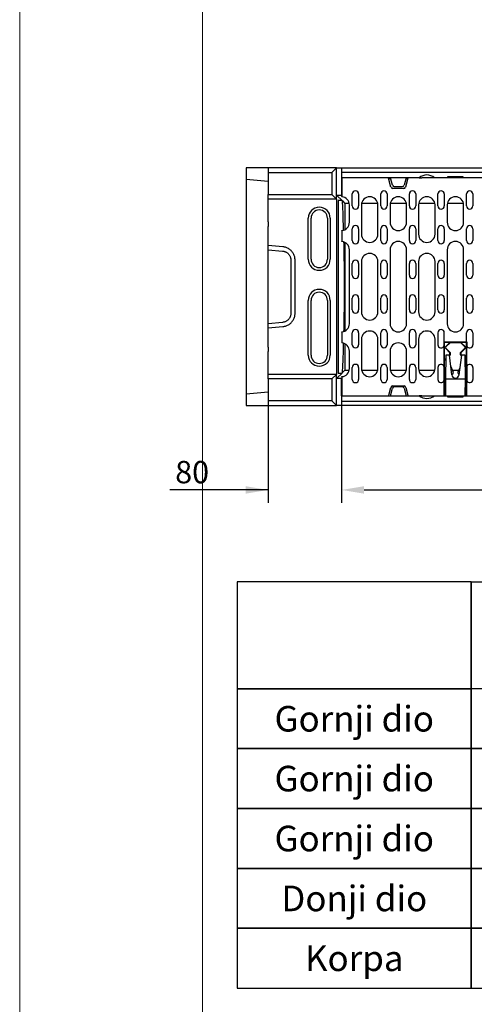
# Model space of a CAD drawing. Units: millimetres. Extents: x 181 to 2281, y -2729 to 241.
# Drawn here: x 181 to 679, y -2048 to -971 of the extents above; entities that cross this region are included whole.
import ezdxf
from ezdxf.enums import TextEntityAlignment as Align

# ---------------------------------------------------------------- set-up
doc = ezdxf.new("R2010")
doc.units = ezdxf.units.MM
doc.linetypes.add('AUSGEZOGEN', pattern=[0])
doc.layers.add('BEMASS', color=3, linetype='AUSGEZOGEN')
doc.layers.add('DUENN-18', color=94, linetype='Continuous')
doc.styles.get("Standard").update_dxf_attribs({"font": 'arial.ttf'})
doc.styles.add('STANDARD-ANSI', font='arial.ttf')
doc.dimstyles.new('BEMASS', dxfattribs={"dimscale": 10, "dimtxt": 3.5, "dimasz": 3.5, "dimexe": 2, "dimexo": 0, "dimgap": 1.4, "dimtad": 1, "dimdec": 1, "dimdsep": 46, "dimtxsty": 'Standard', "dimcen": 0.09, "dimclrd": 256, "dimclre": 256, "dimclrt": 256, "dimadec": 0, "dimazin": 0, "dimtfac": 1, "dimtdec": 1, "dimtofl": 0, "dimtmove": 0, "dimatfit": 0, "dimfxl": 0, "dimtolj": 1, "dimarcsym": 0})

# ---------------------------------------------------------------- blocks, each defined once
blk = doc.blocks.new('*D25')
at = {"layer": 'BEMASS', "lineweight": -2}
for p, q in [((453.2, -1392.9), (453.2, -1499.4)), ((533.7, -1392.4), (533.7, -1499.4)), ((453.2, -1485.4), (345.6, -1485.4)), ((428.7, -1485.4), (404.2, -1485.4)), ((558.2, -1485.4), (582.7, -1485.4))]:
    blk.add_line(p, q, dxfattribs=at)
at = {"layer": 'BEMASS'}
for points in [[(428.7, -1489.5), (428.7, -1481.3), (453.2, -1485.4)], [(558.2, -1481.3), (558.2, -1489.5), (533.7, -1485.4)]]:
    blk.add_solid(points, dxfattribs=at)
at = {"layer": 'Defpoints', "color": 0}
for p in [(453.2, -1392.9), (533.7, -1392.4), (533.7, -1485.4)]:
    blk.add_point(p, dxfattribs=at)
at = {"layer": 'BEMASS', "color": 4, "insert": (370.1, -1465.9), "char_height": 24.5, "attachment_point": 5}
blk.add_mtext('\\A1;80', dxfattribs=at)
blk = doc.blocks.new('*D26')
at = {"layer": 'BEMASS', "lineweight": -2}
for p, q in [((1032.7, -1388.1), (1032.7, -1499.4)), ((533.7, -1447.9), (533.7, -1499.4)), ((558.2, -1485.4), (1008.2, -1485.4))]:
    blk.add_line(p, q, dxfattribs=at)
at = {"layer": 'BEMASS'}
for points in [[(558.2, -1481.3), (558.2, -1489.5), (533.7, -1485.4)], [(1008.2, -1489.5), (1008.2, -1481.3), (1032.7, -1485.4)]]:
    blk.add_solid(points, dxfattribs=at)
at = {"layer": 'Defpoints', "color": 0}
for p in [(1032.7, -1388.1), (533.7, -1447.9), (1032.7, -1485.4)]:
    blk.add_point(p, dxfattribs=at)
at = {"layer": 'BEMASS', "color": 4, "insert": (783.2, -1465.9), "char_height": 24.5, "attachment_point": 5}
blk.add_mtext('\\A1;500', dxfattribs=at)

msp = doc.modelspace()

# ---------------------------------------------------------------- linework, layer by layer
at = {"lineweight": 0}
for points in [[(181.4, -2728.9), (181.4, 241.1), (2281.4, 241.1), (2281.4, -2728.9)], [(381.4, -2678.9), (381.4, 191.1), (2231.4, 191.1), (2231.4, -2678.9)]]:
    msp.add_lwpolyline(points, close=True, dxfattribs=at)
at = {"layer": 'DUENN-18'}
for p, q in [((453.2, -1132.9), (429.2, -1132.9)), ((429.2, -1132.9), (429.2, -1145.3)), ((528.2, -1132.9), (453.2, -1132.9)), ((453.2, -1132.9), (453.2, -1137.9)), ((453.2, -1137.9), (523.1, -1137.9)), ((453.2, -1137.9), (453.2, -1161.9)), ((523.1, -1137.9), (528.2, -1132.9)), ((523.1, -1137.9), (523.1, -1161.9)), ((528.2, -1166.9), (528.2, -1132.9)), ((528.6, -1132.9), (1037.8, -1132.9)), ((533.7, -1132.9), (533.7, -1137.7)), ((1032.7, -1137.7), (533.7, -1137.7)), ((533.7, -1137.7), (533.7, -1143.6)), ((649.7, -1143.6), (649.9, -1142.1)), ((649.9, -1142.1), (666.4, -1142.1)), ((666.4, -1142.1), (666.7, -1143.6)), ((429.2, -1145.3), (453.2, -1147.4)), ((429.2, -1145.3), (429.2, -1212.8)), ((533.7, -1143.6), (533.7, -1162.9)), ((587.2, -1143.6), (533.7, -1143.6)), ((533.9, -1144.1), (533.9, -1162.2)), ((587.7, -1153.8), (585.1, -1144.1)), ((585.1, -1144.1), (585.5, -1144.1)), ((585.5, -1144.1), (586, -1144.5)), ((586, -1144.5), (587.4, -1144.5)), ((604.2, -1143.6), (587.2, -1143.6)), ((589.4, -1151.8), (587.2, -1143.6)), ((591.3, -1153.3), (600, -1153.3)), ((604.2, -1143.6), (602, -1151.8)), ((606.2, -1144.1), (603.6, -1153.8)), ((603.9, -1144.5), (605.4, -1144.5)), ((618.6, -1143.6), (604.2, -1143.6)), ((605.4, -1144.5), (605.9, -1144.1)), ((605.9, -1144.1), (606.2, -1144.1)), ((618.6, -1143.6), (621.4, -1143.6)), ((666.7, -1143.6), (621.4, -1143.6)), ((899.7, -1143.6), (666.7, -1143.6)), ((453.2, -1161.9), (523.1, -1161.9)), ((453.2, -1166.9), (453.2, -1161.9)), ((523.1, -1161.9), (528.2, -1166.9)), ((533.7, -1162.9), (528.6, -1162.9)), ((528.6, -1162.9), (534.1, -1168.4)), ((533.7, -1162.9), (533.9, -1162.9)), ((533.9, -1162.2), (533.9, -1164.2)), ((545.3, -1174.4), (545.3, -1161.4)), ((552.3, -1161.4), (552.3, -1174.4)), ((576.5, -1174.4), (576.5, -1161.4)), ((583.5, -1161.4), (583.5, -1174.4)), ((601.7, -1155.3), (589.7, -1155.3)), ((607.8, -1174.4), (607.8, -1161.4)), ((614.8, -1161.4), (614.8, -1174.4)), ((639, -1174.4), (639, -1161.4)), ((646, -1161.4), (646, -1174.4)), ((670.3, -1174.4), (670.3, -1161.4)), ((677.3, -1161.4), (677.3, -1174.4)), ((528.2, -1166.9), (453.2, -1166.9)), ((453.2, -1191.9), (453.2, -1166.9)), ((528.2, -1166.9), (528.2, -1358.9)), ((528.2, -1166.9), (528.2, -1166.9)), ((534.1, -1168.4), (530, -1168.4)), ((533.9, -1164.4), (533.9, -1164.2)), ((534.1, -1168.4), (534.5, -1168.9)), ((534.5, -1168.9), (537.3, -1171.7)), ((542, -1171.7), (537.3, -1171.7)), ((537.3, -1171.7), (537.3, -1200.3)), ((542.2, -1192.4), (542.2, -1173.4)), ((555.4, -1173.4), (555.4, -1205.4)), ((573.3, -1171.7), (555.6, -1171.7)), ((573.4, -1205.4), (573.4, -1173.4)), ((586.7, -1173.4), (586.7, -1192.4)), ((604.5, -1171.7), (586.8, -1171.7)), ((604.7, -1192.4), (604.7, -1173.4)), ((617.9, -1173.4), (617.9, -1205.4)), ((635.8, -1171.7), (618.1, -1171.7)), ((635.9, -1205.4), (635.9, -1173.4)), ((649.2, -1173.4), (649.2, -1192.4)), ((667, -1171.7), (649.3, -1171.7)), ((667.2, -1192.4), (667.2, -1173.4)), ((529.8, -1178.3), (529.8, -1347.5)), ((453.2, -1191.9), (453.2, -1196.9)), ((497.2, -1232.9), (497.2, -1187.9)), ((500.2, -1232.9), (500.2, -1187.9)), ((518.2, -1187.9), (518.2, -1232.9)), ((521.2, -1187.9), (521.2, -1232.9)), ((453.2, -1225.2), (453.2, -1196.9)), ((533.9, -1201.6), (533.9, -1201.3)), ((533.9, -1201.6), (533.9, -1203.6)), ((533.9, -1203.6), (533.9, -1211.2)), ((545.3, -1212.4), (545.3, -1199.4)), ((552.3, -1199.4), (552.3, -1212.4)), ((576.5, -1212.4), (576.5, -1199.4)), ((583.5, -1199.4), (583.5, -1212.4)), ((607.8, -1212.4), (607.8, -1199.4)), ((614.8, -1199.4), (614.8, -1212.4)), ((639, -1212.4), (639, -1199.4)), ((646, -1199.4), (646, -1212.4)), ((670.3, -1212.4), (670.3, -1199.4)), ((677.3, -1199.4), (677.3, -1212.4)), ((429.2, -1212.8), (429.2, -1313.1)), ((469.4, -1219.3), (453.2, -1217.9)), ((533.9, -1211.2), (533.9, -1213.2)), ((533.9, -1213.4), (533.9, -1213.2)), ((537.3, -1214.4), (537.3, -1311.3)), ((453.2, -1222.5), (469, -1223.9)), ((453.2, -1300.7), (453.2, -1225.2)), ((542.2, -1303.4), (542.2, -1222.4)), ((586.7, -1222.4), (586.7, -1303.4)), ((604.7, -1303.4), (604.7, -1222.4)), ((649.2, -1222.4), (649.2, -1303.4)), ((667.2, -1303.4), (667.2, -1222.4)), ((478.2, -1233.9), (478.2, -1291.9)), ((482.8, -1291.9), (482.8, -1233.9)), ((545.3, -1250.4), (545.3, -1237.4)), ((552.3, -1237.4), (552.3, -1250.4)), ((555.4, -1235.4), (555.4, -1290.4)), ((573.4, -1290.4), (573.4, -1235.4)), ((576.5, -1250.4), (576.5, -1237.4)), ((583.5, -1237.4), (583.5, -1250.4)), ((607.8, -1250.4), (607.8, -1237.4)), ((614.8, -1237.4), (614.8, -1250.4)), ((617.9, -1235.4), (617.9, -1290.4)), ((635.9, -1290.4), (635.9, -1235.4)), ((639, -1250.4), (639, -1237.4)), ((646, -1237.4), (646, -1250.4)), ((670.3, -1250.4), (670.3, -1237.4)), ((677.3, -1237.4), (677.3, -1250.4)), ((497.2, -1337.9), (497.2, -1277.9)), ((500.2, -1337.9), (500.2, -1277.9)), ((518.2, -1277.9), (518.2, -1337.9)), ((521.2, -1277.9), (521.2, -1337.9)), ((545.3, -1288.4), (545.3, -1275.4)), ((552.3, -1275.4), (552.3, -1288.4)), ((576.5, -1288.4), (576.5, -1275.4)), ((583.5, -1275.4), (583.5, -1288.4)), ((607.8, -1288.4), (607.8, -1275.4)), ((614.8, -1275.4), (614.8, -1288.4)), ((639, -1288.4), (639, -1275.4)), ((646, -1275.4), (646, -1288.4)), ((670.3, -1288.4), (670.3, -1275.4)), ((677.3, -1275.4), (677.3, -1288.4)), ((453.2, -1329), (453.2, -1300.7)), ((469, -1302), (453.2, -1303.4)), ((429.2, -1313.1), (429.2, -1380.5)), ((453.2, -1307.9), (469.4, -1306.5)), ((533.9, -1312.6), (533.9, -1312.3)), ((533.9, -1312.6), (533.9, -1314.6)), ((533.9, -1314.6), (533.9, -1322.2)), ((545.3, -1326.4), (545.3, -1313.4)), ((552.3, -1313.4), (552.3, -1326.4)), ((576.5, -1326.4), (576.5, -1313.4)), ((583.5, -1313.4), (583.5, -1326.4)), ((607.8, -1326.4), (607.8, -1313.4)), ((614.8, -1313.4), (614.8, -1326.4)), ((639, -1313.4), (639, -1326.4)), ((646, -1323.3), (646, -1313.4)), ((670.3, -1323.3), (670.3, -1313.4)), ((677.3, -1313.4), (677.3, -1326.4)), ((533.9, -1322.2), (533.9, -1324.2)), ((533.9, -1324.4), (533.9, -1324.2)), ((537.3, -1325.4), (537.3, -1354.1)), ((555.4, -1320.4), (555.4, -1352.4)), ((573.4, -1352.4), (573.4, -1320.4)), ((617.9, -1320.4), (617.9, -1352.4)), ((635.9, -1352.4), (635.9, -1320.4)), ((646.2, -1323.6), (645.8, -1323.2)), ((645.8, -1323.2), (646, -1323.2)), ((645.8, -1327.5), (645.8, -1323.2)), ((646, -1323.2), (646, -1323.3)), ((646, -1323.3), (670.3, -1323.3)), ((646.2, -1323.6), (652.5, -1323.6)), ((646.2, -1381.6), (646.2, -1323.6)), ((652.5, -1323.6), (647.2, -1328.9)), ((652.7, -1324.1), (647.5, -1329.2)), ((652.5, -1323.6), (652.7, -1324.1)), ((663.7, -1324.1), (652.7, -1324.1)), ((652.7, -1324.1), (663.6, -1324.1)), ((652.7, -1324.1), (652.7, -1324.1)), ((663.8, -1323.6), (663.6, -1324.1)), ((663.6, -1324.1), (663.7, -1324.1)), ((668.8, -1329.2), (663.7, -1324.1)), ((663.8, -1323.6), (670.2, -1323.6)), ((663.8, -1323.6), (669.1, -1328.9)), ((670.2, -1323.6), (670.6, -1323.2)), ((670.2, -1381.6), (670.2, -1323.6)), ((670.3, -1323.3), (670.4, -1323.2)), ((670.4, -1323.2), (670.6, -1323.2)), ((670.6, -1323.2), (670.6, -1327.5)), ((453.2, -1329), (453.2, -1333.9)), ((453.2, -1358.9), (453.2, -1333.9)), ((542.2, -1352.4), (542.2, -1333.4)), ((586.7, -1333.4), (586.7, -1352.4)), ((604.7, -1352.4), (604.7, -1333.4)), ((645.9, -1327.5), (645.8, -1327.5)), ((645.9, -1350.2), (645.9, -1327.5)), ((652.2, -1335.3), (647.2, -1330.3)), ((647.5, -1330), (652.6, -1335.1)), ((652.2, -1335.3), (652.6, -1335.1)), ((652.2, -1337), (652.2, -1335.3)), ((652.6, -1335.1), (652.6, -1337.1)), ((663.7, -1335.1), (668.8, -1330)), ((663.7, -1337.1), (663.7, -1335.1)), ((664.2, -1335.3), (663.7, -1335.1)), ((669.1, -1330.3), (664.2, -1335.3)), ((664.2, -1335.3), (664.2, -1337)), ((670.5, -1327.5), (670.5, -1350.2)), ((670.6, -1327.5), (670.5, -1327.5)), ((647.6, -1337.9), (647.2, -1363.9)), ((647.2, -1341.9), (647.6, -1341.6)), ((647.5, -1343.6), (647.2, -1343.3)), ((647.5, -1342.2), (647.5, -1342.2)), ((651.7, -1337.9), (647.6, -1337.9)), ((651.3, -1337.9), (652.2, -1337)), ((652.6, -1337.1), (651.7, -1338.1)), ((654.2, -1359.3), (651.7, -1337.9)), ((652.2, -1337), (652.6, -1337.1)), ((664.7, -1337.9), (662.1, -1359.3)), ((664.2, -1337), (663.7, -1337.1)), ((664.6, -1338.1), (663.7, -1337.1)), ((664.2, -1337), (665.1, -1337.9)), ((668.7, -1337.9), (664.7, -1337.9)), ((669.2, -1363.9), (668.7, -1337.9)), ((668.8, -1341.6), (669.1, -1341.9)), ((668.8, -1342.2), (668.8, -1342.2)), ((669.1, -1343.3), (668.8, -1343.6)), ((528.6, -1362.9), (534.1, -1357.4)), ((530, -1357.4), (534.1, -1357.4)), ((534.1, -1357.4), (534.5, -1357)), ((534.5, -1357), (537.3, -1354.1)), ((537.3, -1354.1), (542, -1354.1)), ((545.3, -1364.4), (545.3, -1351.4)), ((552.3, -1351.4), (552.3, -1364.4)), ((555.6, -1354.1), (573.2, -1354.1)), ((576.5, -1364.4), (576.5, -1351.4)), ((583.5, -1351.4), (583.5, -1364.4)), ((586.8, -1354.1), (604.5, -1354.1)), ((607.8, -1364.4), (607.8, -1351.4)), ((614.8, -1351.4), (614.8, -1364.4)), ((618.1, -1354.1), (635.7, -1354.1)), ((639, -1351.4), (639, -1364.4)), ((645.8, -1350.2), (645.9, -1350.2)), ((645.8, -1365.5), (645.8, -1350.2)), ((653.1, -1350.4), (655.8, -1356.6)), ((654.7, -1354.1), (662.1, -1354.1)), ((661, -1356.6), (663, -1352)), ((670.5, -1350.2), (670.6, -1350.2)), ((670.6, -1350.2), (670.6, -1365.5)), ((677.3, -1351.4), (677.3, -1364.4)), ((528.2, -1358.9), (453.2, -1358.9)), ((453.2, -1363.9), (453.2, -1358.9)), ((523.1, -1363.9), (453.2, -1363.9)), ((453.2, -1363.9), (453.2, -1387.9)), ((528.2, -1358.9), (523.1, -1363.9)), ((523.1, -1363.9), (523.1, -1387.9)), ((528.2, -1392.9), (528.2, -1358.9)), ((528.2, -1358.9), (528.2, -1358.9)), ((528.6, -1362.9), (533.7, -1362.9)), ((533.9, -1362.9), (533.7, -1362.9)), ((533.7, -1382.2), (533.7, -1362.9)), ((533.9, -1361.6), (533.9, -1361.3)), ((533.9, -1361.6), (533.9, -1363.6)), ((533.9, -1363.6), (533.9, -1381.6)), ((645.9, -1365.5), (645.8, -1365.5)), ((645.9, -1381.6), (645.9, -1365.5)), ((647.2, -1363.9), (647.5, -1381.9)), ((647.2, -1363.9), (669.2, -1363.9)), ((654.3, -1358.9), (654.1, -1358.9)), ((668.9, -1381.9), (669.2, -1363.9)), ((670.5, -1365.5), (670.5, -1381.6)), ((670.6, -1365.5), (670.5, -1365.5)), ((453.2, -1378.4), (429.2, -1380.5)), ((585.2, -1381.6), (587.4, -1373.1)), ((587.2, -1382.2), (589.4, -1374)), ((589.4, -1371.6), (602, -1371.6)), ((600, -1372.5), (591.3, -1372.5)), ((602, -1374), (604.2, -1382.2)), ((603.9, -1373.1), (606.2, -1381.6)), ((429.2, -1380.5), (429.2, -1392.9)), ((453.2, -1387.9), (453.2, -1392.9)), ((523.1, -1387.9), (453.2, -1387.9)), ((528.2, -1392.9), (523.1, -1387.9)), ((533.7, -1382.2), (587.2, -1382.2)), ((533.7, -1382.2), (533.7, -1388.1)), ((533.7, -1388.1), (533.7, -1392.9)), ((533.7, -1388.1), (1032.7, -1388.1)), ((587.2, -1382.2), (604.2, -1382.2)), ((604.2, -1382.2), (618.6, -1382.2)), ((621.4, -1382.2), (618.6, -1382.2)), ((621.4, -1382.2), (666.7, -1382.2)), ((635.2, -1382.2), (649.7, -1382.2)), ((649.9, -1383.7), (649.7, -1382.2)), ((666.4, -1383.7), (649.9, -1383.7)), ((666.7, -1382.2), (666.4, -1383.7)), ((666.7, -1382.2), (899.7, -1382.2)), ((429.2, -1392.9), (453.2, -1392.9)), ((453.2, -1392.9), (528.2, -1392.9)), ((528.6, -1392.9), (528.2, -1392.9)), ((528.2, -1392.9), (528.2, -1392.9)), ((1037.8, -1392.9), (528.6, -1392.9)), ((675.6, -1585.9), (675.6, -1768.6))]:
    msp.add_line(p, q, dxfattribs=at)
at = {"layer": 'DUENN-18', "flags": 128}
for points in [[(469, -1223.9), (469.7, -1223.9), (470.3, -1224.1), (470.9, -1224.2), (471.5, -1224.4), (472, -1224.6), (472.6, -1224.9), (473.1, -1225.2), (473.7, -1225.5), (474.2, -1225.9), (474.7, -1226.2), (475.1, -1226.7), (475.5, -1227.1), (475.9, -1227.6), (476.3, -1228.1), (476.7, -1228.6), (477, -1229.1), (477.2, -1229.7), (477.5, -1230.3), (477.7, -1230.9), (477.9, -1231.5), (478, -1232.1), (478.1, -1232.7), (478.1, -1233.3), (478.2, -1233.9)], [(482.8, -1233.9), (482.7, -1233), (482.6, -1232.1), (482.5, -1231.2), (482.3, -1230.3), (482.1, -1229.5), (481.8, -1228.6), (481.4, -1227.8), (481, -1227), (480.6, -1226.2), (480.1, -1225.4), (479.5, -1224.7), (478.9, -1224), (478.3, -1223.4), (477.6, -1222.8), (476.9, -1222.2), (476.2, -1221.7), (475.4, -1221.2), (474.6, -1220.8), (473.8, -1220.4), (473, -1220.1), (472.1, -1219.8), (471.2, -1219.6), (470.3, -1219.4), (469.4, -1219.3)], [(478.2, -1291.9), (478.1, -1292.5), (478.1, -1293.2), (478, -1293.8), (477.9, -1294.4), (477.7, -1295), (477.5, -1295.6), (477.2, -1296.1), (477, -1296.7), (476.7, -1297.2), (476.3, -1297.8), (475.9, -1298.3), (475.5, -1298.7), (475.1, -1299.2), (474.7, -1299.6), (474.2, -1300), (473.7, -1300.3), (473.1, -1300.7), (472.6, -1301), (472, -1301.2), (471.5, -1301.4), (470.9, -1301.6), (470.3, -1301.8), (469.7, -1301.9), (469, -1302)], [(469.4, -1306.5), (470.3, -1306.4), (471.2, -1306.2), (472.1, -1306), (473, -1305.7), (473.8, -1305.4), (474.6, -1305), (475.4, -1304.6), (476.2, -1304.1), (476.9, -1303.6), (477.6, -1303.1), (478.3, -1302.5), (478.9, -1301.8), (479.5, -1301.1), (480.1, -1300.4), (480.6, -1299.6), (481, -1298.9), (481.4, -1298.1), (481.8, -1297.2), (482.1, -1296.4), (482.3, -1295.5), (482.5, -1294.6), (482.6, -1293.7), (482.7, -1292.8), (482.8, -1291.9)]]:
    msp.add_lwpolyline(points, dxfattribs=at)
at = {"layer": 'DUENN-18'}
for points in [[(675.6, -1585.9), (419.4, -1585.9), (419.4, -1703.1), (675.6, -1703.1)], [(675.6, -1585.9), (815.6, -1585.9), (815.6, -1703.1), (675.6, -1703.1)], [(675.6, -1703.1), (419.4, -1703.1), (419.4, -1768.6), (675.6, -1768.6)], [(815.6, -1703.1), (675.6, -1703.1), (675.6, -1768.6), (815.6, -1768.6)], [(675.6, -1768.6), (419.4, -1768.6), (419.4, -1834.2), (675.6, -1834.2)], [(815.6, -1768.6), (675.6, -1768.6), (675.6, -1834.2), (815.6, -1834.2)], [(675.6, -1834.2), (419.4, -1834.2), (419.4, -1899.8), (675.6, -1899.8)], [(815.6, -1834.2), (675.6, -1834.2), (675.6, -1899.8), (815.6, -1899.8)], [(675.6, -1899.8), (419.4, -1899.8), (419.4, -1965.3), (675.6, -1965.3)], [(815.6, -1899.8), (675.6, -1899.8), (675.6, -1965.3), (815.6, -1965.3)], [(675.6, -1965.3), (419.4, -1965.3), (419.4, -2030.9), (675.6, -2030.9)], [(815.6, -1965.3), (675.6, -1965.3), (675.6, -2030.9), (815.6, -2030.9)]]:
    msp.add_lwpolyline(points, close=True, dxfattribs=at)
for centre, radius, start, end in [((626.9, -1153.6), 13, 50.2849, 129.7151), ((591.3, -1151.3), 2, 195, 270), ((600, -1151.3), 2, 270, 345), ((548.8, -1161.4), 3.5, 0, 180), ((580, -1161.4), 3.5, 0, 180), ((589.7, -1153.3), 2, 195, 270), ((601.7, -1153.3), 2, 270, 345), ((611.3, -1161.4), 3.5, 0, 180), ((642.5, -1161.4), 3.5, 0, 180), ((673.8, -1161.4), 3.5, 0, 180), ((533.2, -1173.4), 9, 0, 85.2198), ((548.8, -1174.4), 3.5, 180, 0), ((564.4, -1173.4), 9, 0, 180), ((580, -1174.4), 3.5, 180, 0), ((595.7, -1173.4), 9, 0, 180), ((611.3, -1174.4), 3.5, 180, 0), ((626.9, -1173.4), 9, 0, 180), ((642.5, -1174.4), 3.5, 180, 0), ((658.2, -1173.4), 9, 0, 180), ((673.8, -1174.4), 3.5, 180, 0), ((509.2, -1187.9), 12, 0, 180), ((509.2, -1187.9), 9, 0, 180), ((533.2, -1192.4), 9, 274.7802, 0), ((548.8, -1199.4), 3.5, 0, 180), ((580, -1199.4), 3.5, 0, 180), ((595.7, -1192.4), 9, 180, 0), ((611.3, -1199.4), 3.5, 0, 180), ((642.5, -1199.4), 3.5, 0, 180), ((658.2, -1192.4), 9, 180, 0), ((673.8, -1199.4), 3.5, 0, 180), ((564.4, -1205.4), 9, 180, 0), ((626.9, -1205.4), 9, 180, 0), ((533.2, -1222.4), 9, 0, 85.2198), ((548.8, -1212.4), 3.5, 180, 0), ((580, -1212.4), 3.5, 180, 0), ((595.7, -1222.4), 9, 0, 180), ((611.3, -1212.4), 3.5, 180, 0), ((642.5, -1212.4), 3.5, 180, 0), ((658.2, -1222.4), 9, 0, 180), ((673.8, -1212.4), 3.5, 180, 0), ((564.4, -1235.4), 9, 0, 180), ((626.9, -1235.4), 9, 0, 180), ((509.2, -1232.9), 12, 180, 0), ((509.2, -1232.9), 9, 180, 0), ((548.8, -1237.4), 3.5, 0, 180), ((580, -1237.4), 3.5, 0, 180), ((611.3, -1237.4), 3.5, 0, 180), ((642.5, -1237.4), 3.5, 0, 180), ((673.8, -1237.4), 3.5, 0, 180), ((548.8, -1250.4), 3.5, 180, 0), ((580, -1250.4), 3.5, 180, 0), ((611.3, -1250.4), 3.5, 180, 0), ((642.5, -1250.4), 3.5, 180, 0), ((673.8, -1250.4), 3.5, 180, 0), ((509.2, -1277.9), 12, 0, 180), ((509.2, -1277.9), 9, 0, 180), ((548.8, -1275.4), 3.5, 0, 180), ((580, -1275.4), 3.5, 0, 180), ((611.3, -1275.4), 3.5, 0, 180), ((642.5, -1275.4), 3.5, 0, 180), ((673.8, -1275.4), 3.5, 0, 180), ((548.8, -1288.4), 3.5, 180, 0), ((564.4, -1290.4), 9, 180, 0), ((580, -1288.4), 3.5, 180, 0), ((611.3, -1288.4), 3.5, 180, 0), ((626.9, -1290.4), 9, 180, 0), ((642.5, -1288.4), 3.5, 180, 0), ((673.8, -1288.4), 3.5, 180, 0), ((533.2, -1303.4), 9, 274.7802, 0), ((595.7, -1303.4), 9, 180, 0), ((658.2, -1303.4), 9, 180, 0), ((548.8, -1313.4), 3.5, 0, 180), ((564.4, -1320.4), 9, 0, 180), ((580, -1313.4), 3.5, 0, 180), ((611.3, -1313.4), 3.5, 0, 180), ((626.9, -1320.4), 9, 0, 180), ((642.5, -1313.4), 3.5, 0, 180), ((673.8, -1313.4), 3.5, 0, 180), ((533.2, -1333.4), 9, 0, 85.2198), ((595.7, -1333.4), 9, 0, 180), ((548.8, -1326.4), 3.5, 180, 0), ((580, -1326.4), 3.5, 180, 0), ((611.3, -1326.4), 3.5, 180, 0), ((642.5, -1326.4), 3.5, 180, 341.0624), ((647.9, -1329.6), 1, 135, 225), ((647.9, -1329.6), 0.528, 135, 225), ((668.4, -1329.6), 0.528, 315, 45), ((668.4, -1329.6), 1, 315, 45), ((673.8, -1326.4), 3.5, 198.9376, 0), ((509.2, -1337.9), 12, 180, 0), ((509.2, -1337.9), 9, 180, 0), ((647.9, -1342.6), 1, 135, 225), ((647.9, -1342.6), 0.528, 135, 223.16), ((668.4, -1342.6), 0.528, 316.84, 45), ((668.4, -1342.6), 1, 315, 45), ((533.2, -1352.4), 9, 274.7802, 0), ((548.8, -1351.4), 3.5, 0, 180), ((564.4, -1352.4), 9, 180, 0), ((580, -1351.4), 3.5, 0, 180), ((595.7, -1352.4), 9, 180, 0), ((611.3, -1351.4), 3.5, 0, 180), ((626.9, -1352.4), 9, 180, 0), ((642.5, -1351.4), 3.5, 18.9377, 180), ((654.3, -1357.3), 1.6, 270, 23), ((662.5, -1357.3), 1.6, 157, 258.5087), ((673.8, -1351.4), 3.5, 0, 161.0623), ((548.8, -1364.4), 3.5, 180, 0), ((580, -1364.4), 3.5, 180, 0), ((611.3, -1364.4), 3.5, 180, 0), ((642.5, -1364.4), 3.5, 180, 341.0623), ((658.2, -1358.9), 4, 186.7146, 353.2854), ((673.8, -1364.4), 3.5, 198.9377, 0), ((589.4, -1373.6), 2, 90, 165), ((591.3, -1374.5), 2, 90, 165), ((600, -1374.5), 2, 15, 90), ((602, -1373.6), 2, 15, 90), ((626.9, -1372.2), 13, 230.2849, 309.7151)]:
    msp.add_arc(centre, radius, start, end, dxfattribs=at)
for centre, major_axis, ratio, start_param, end_param in [((530, -1178.4), (0, -10), 0.017754, 3.14159, 4.702398), ((533.6, -1413.9), (0, -250), 0.017455, 2.590473, 2.942079), ((533.6, -1413.9), (0, -250), 0.017455, 2.42645, 2.498095), ((535.9, -1262.9), (0, -50), 0.017455, 0.715142, 2.42645), ((533.6, -1111.9), (0, -250), 0.017455, 0.64417, 0.715142), ((533.6, -1111.9), (0, -250), 0.017455, 0.199513, 0.551876), ((530, -1347.4), (0, -10), 0.017754, 4.72238, 6.283188)]:
    msp.add_ellipse(centre, major_axis=major_axis, ratio=ratio, start_param=start_param, end_param=end_param, dxfattribs=at)

# ---------------------------------------------------------------- texts
at = {"layer": 'DUENN-18', "style": 'STANDARD-ANSI'}
for s, p in [('Gornji dio', (547.5, -1735.9)), ('Gornji dio', (547.5, -1801.4)), ('Gornji dio', (547.5, -1867)), ('Donji dio', (547.5, -1932.6)), ('Korpa', (547.5, -1998.1))]:
    msp.add_text(s, height=28, dxfattribs=at).set_placement(p, align=Align.MIDDLE_CENTER)

# ---------------------------------------------------------------- dimensions: what is measured, and where the dimension line sits
at = {"layer": 'BEMASS'}
dim = msp.add_linear_dim(base=(1032.7, -1485.4), p1=(533.7, -1447.9), p2=(1032.7, -1388.1), text='500', dimstyle='BEMASS', override={"dimscale": 7, "dimgap": 1, "dimdec": 0, "dimclrt": 4, "dimtdec": 0}, dxfattribs=at)
dim.commit()
dim.dimension.update_dxf_attribs({"geometry": '*D26', "text_midpoint": (783.2, -1465.9)})
dim = msp.add_linear_dim(base=(533.7, -1485.4), p1=(453.2, -1392.9), p2=(533.7, -1392.4), text='80', dimstyle='BEMASS', override={"dimscale": 7, "dimgap": 1, "dimdec": 0, "dimclrt": 4, "dimtdec": 0}, dxfattribs=at)
dim.commit()
dim.dimension.update_dxf_attribs({"geometry": '*D25', "text_midpoint": (370.1, -1485.4), "dimtype": 160})

doc.saveas('drawing.dxf')
